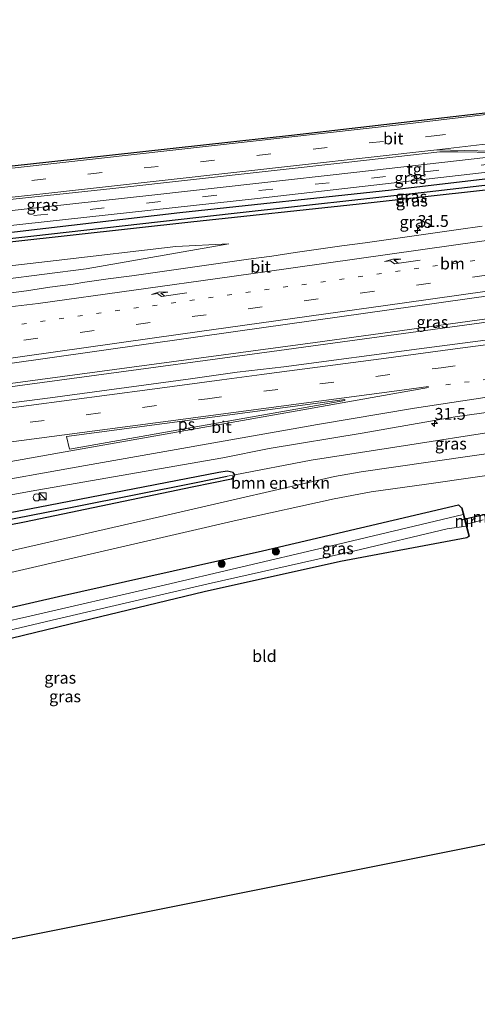
# Model space of a CAD drawing. Units: metres. Extents: x 170000 to 180000, y 575976 to 580363.
# Drawn here: x 173303 to 173400, y 579400 to 579609 of the extents above; entities that cross this region are included whole.
import ezdxf
from ezdxf.enums import TextEntityAlignment as Align

# ---------------------------------------------------------------- set-up
doc = ezdxf.new("R2010")
doc.units = ezdxf.units.M
doc.linetypes.add('VW-1-3_STREEP', pattern=[4, 1, -3])
doc.linetypes.add('VW-3-9_STREEP', pattern=[12, 3, -9])
doc.layers.get('0').update_dxf_attribs({"lineweight": 25})
for name, color, linetype, lineweight in [('B-ME-AM-KILOMETR-S-B1', 7, 'Continuous', 18), ('B-ME-BV-GELEIDECONSTRUCTIE-GELEIDERAIL-L-B1', 213, 'BV-GELEIDERAIL', 18), ('B-ME-GR-BOMENSTRUIKEN-GV-B6', 93, 'Continuous', 18), ('B-ME-GR-BOOM-S-B1', 93, 'Continuous', 18), ('B-ME-GW-KRUINLIJN-L-B1', 93, 'Continuous', 18), ('B-ME-GW-TEENLIJN-L-B1', 93, 'Continuous', 18), ('B-ME-IE-GRASLAND-GV-B6', 93, 'Continuous', 18), ('B-ME-IE-GRONDWERKLIJN-GROND_INGERICHT-GV-B6', 253, 'Continuous', 18), ('B-ME-IE-INRICHTINGSELEMENT-S-B1', 253, 'Continuous', 18), ('B-ME-IE-TERREINAFSCHEIDING-DOORGANG-L-B1', 8, 'IE-TERREINAFSCHEIDING-KUNSTMATIG-OPEN', 18), ('B-ME-MW-MUUR-GV-B6', 8, 'IE-TERREINAFSCHEIDING-KUNSTMATIG', 18), ('B-ME-OG-WATER-GV-B6', 153, 'Continuous', 18), ('B-ME-VH-VERH_SOORT-BITUMEN-GV-B6', 8, 'IE-TERREINAFSCHEIDING-NATUURLIJK-HOUTWAL', 18), ('B-ME-VH-VERH_SOORT-TEGELS-GV-B6', 8, 'Continuous', 18), ('B-ME-VW-MARKERING-13STREEP-045-L-B1', 255, 'VW-1-3_STREEP', 18), ('B-ME-VW-MARKERING-39STREEP-015-L-B1', 255, 'VW-3-9_STREEP', 18), ('B-ME-VW-MARKERING-PIJLRE750-S-B1', 7, 'Continuous', 18), ('B-ME-VW-MARKERING-STREEP-015-L-B1', 7, 'Continuous', 18), ('B-ME-VW-MARKERING-VLAKMARK-GV-B6', 7, 'Continuous', 18)]:
    doc.layers.add(name, color=color, linetype=linetype, lineweight=lineweight)
for name, color, linetype in [('B-ME-GW-INSTEEKWATERGANG-L-B1', 10, 'Continuous'), ('B-ME-GW-WATERGANG-GREPPEL-L-B1', 10, 'Continuous'), ('B-ME-KG-KADASTRAAL-OPNAMEDTMGRENS-L-B1', 10, 'Continuous'), ('B-ME-KW-DUIKER-L-B1', 10, 'Continuous')]:
    doc.layers.add(name, color=color, linetype=linetype)
doc.styles.add('NLCS-ISO', font='NLCS-ISO.TTF')
doc.linetypes.add('BV-GELEIDERAIL', pattern='A,10,-3,[108,NLCS.SHX,S=1,R=0,X=0,Y=0],-3', length=16)
doc.linetypes.add('IE-TERREINAFSCHEIDING-KUNSTMATIG', pattern='A,4,[82,NLCS.SHX,S=0.75,R=90,X=0,Y=0],4,-2', length=10)
doc.linetypes.add('IE-TERREINAFSCHEIDING-KUNSTMATIG-OPEN', pattern='A,7,-1.5,[67,NLCS.SHX,S=0.75,R=0,X=0,Y=0],-1.5', length=10)
doc.linetypes.add('IE-TERREINAFSCHEIDING-NATUURLIJK-HOUTWAL', pattern='A,7,-1.5,[67,NLCS.SHX,S=0.75,R=45,X=0,Y=0],-1.5,7,-1.5,[70,NLCS.SHX,S=0.75,R=0,X=0,Y=0],-1.5', length=20)

# ---------------------------------------------------------------- blocks, each defined once
blk = doc.blocks.new('hecto')
for p, q in [((0, 0.625), (-0.625, 0)), ((0, -0.625), (0, 0.625)), ((-0.625, 0), (0.625, 0)), ((0.625, 0), (0, -0.625))]:
    blk.add_line(p, q)
blk = doc.blocks.new('pijlr')
for p, q in [((0, 0, 0.1), (5.45, 0, 0.1)), ((5.45, -0.75, 0.1), (4.7, 0, 0.1)), ((6.2, -0.75, 0.1), (5.45, 0, 0.1)), ((4, -0.75, 0.1), (5.45, -0.75, 0.1)), ((5.7, -1.05, 0.1), (4, -0.75, 0.1)), ((7.5, -0.75, 0.1), (5.7, -1.05, 0.1)), ((7.5, -0.75, 0.1), (6.2, -0.75, 0.1))]:
    blk.add_line(p, q)
blk = doc.blocks.new('boom')
h = blk.add_hatch(color=256)
edge = h.paths.add_edge_path()
edge.add_arc((0, 0), 0.75, 0, 360)
blk.add_circle((0, 0), 0.75)
blk = doc.blocks.new('kast')
blk.add_line((-0.75, -0.75), (0.75, 0.75))
blk.add_lwpolyline([(-0.75, 0.75), (0.75, 0.75), (0.75, -0.75), (-0.75, -0.75)], close=True)
blk = doc.blocks.new('dtb')
blk.add_circle((0, 0), 0.75)

msp = doc.modelspace()

# ---------------------------------------------------------------- linework, layer by layer
at = {"layer": 'B-ME-BV-GELEIDECONSTRUCTIE-GELEIDERAIL-L-B1'}
for points in [[(173569.02, 579567.989, 1.628), (173503.295, 579559.03, 1.618), (173434.61, 579549.546, 1.753), (173365.944, 579540.118, 1.945), (173300.302, 579531.224, 2.182), (173236.865, 579522.622, 2.626), (173212.399, 579519.327, 2.739)], [(173212.566, 579518.656, 2.724), (173277.098, 579527.43, 2.296), (173356.761, 579538.17, 1.918), (173425.522, 579547.596, 1.723), (173498.17, 579557.564, 1.585), (173569.117, 579567.338, 1.664)]]:
    msp.add_polyline3d(points, dxfattribs=at)
at = {"layer": 'B-ME-GR-BOMENSTRUIKEN-GV-B6'}
msp.add_polyline3d([(173443.04, 579525.943, 0.703), (173443.061, 579522.052, 0.868), (173418.35, 579518.804, 0.895), (173390.34, 579514.777, 0.955), (173375.644, 579512.638, 1.069), (173369.992, 579511.68, 1.072), (173336.311, 579503.901, 1), (173296.09, 579494.681, 1.048), (173252.212, 579484.658, 1), (173247.742, 579483.655, 1.009), (173246.506, 579490.621, 0.982), (173276.09, 579496.527, 0.997), (173304.33, 579502.023, 0.955), (173339.885, 579509.469, 0.91), (173348.219, 579511.157, 0.874), (173348.712, 579511.537, 0.871), (173348.926, 579512.039, 0.865), (173365.06, 579515.155, 0.76), (173385.989, 579518.397, 0.622), (173403.143, 579521.065, 0.601), (173422.594, 579524.029, 0.604), (173441.978, 579526.465, 0.709), (173443.04, 579525.943, 0.703)], dxfattribs=at)
at = {"layer": 'B-ME-GW-INSTEEKWATERGANG-L-B1'}
for p, q in [((173396.932, 579505.004, 0.583), (173396.343, 579505.634, 0.589)), ((173398.054, 579498.733, 0.382), (173398.509, 579498.98, 0.487))]:
    msp.add_line(p, q, dxfattribs=at)
for points in [[(173565.814, 579589.486, 0.215), (173517.081, 579582.935, 0.316), (173516.096, 579588.147, 0.481), (173470.094, 579582.717, 0.556), (173427.113, 579577.678, 0.514), (173382.14, 579572.427, 0.613), (173337.212, 579567.562, 0.592), (173296.685, 579562.884, 0.61), (173250.465, 579557.66, 0.64), (173240.733, 579556.669, 0.625), (173206.602, 579553.743, 0.546)], [(173206.922, 579551.928, 0.363), (173212.348, 579552.406, 0.547), (173240.848, 579554.916, 0.49), (173268.429, 579557.98, 0.556), (173301.84, 579561.51, 0.559), (173339.574, 579565.663, 0.559), (173375.247, 579569.474, 0.526), (173415.36, 579573.963, 0.523), (173458.082, 579579.407, 0.541), (173514.46, 579586.704, 0.466), (173515.289, 579580.452, 0.685), (173542.146, 579584.24, 0.598), (173566.058, 579587.846, 0.395)], [(173348.926, 579512.039, 0.865), (173348.563, 579512.496, 0.856), (173347.244, 579512.782, 0.862), (173345.515, 579512.516, 0.886), (173307.233, 579505.085, 0.967), (173284.814, 579500.859, 1.072), (173261.539, 579496.477, 1.162), (173217.846, 579486.823, 0.621)], [(173218.295, 579484.153, 0.546), (173246.506, 579490.621, 0.982), (173276.09, 579496.527, 0.997), (173304.33, 579502.023, 0.955), (173339.885, 579509.469, 0.91), (173348.219, 579511.157, 0.874), (173348.712, 579511.537, 0.871), (173348.926, 579512.039, 0.865)], [(173226.45, 579435.615, -0.183), (173227.806, 579435.481, -0.172), (173241.835, 579434.094, -0.043), (173243.228, 579434.018, -0.028), (173244.253, 579434.256, 0.013), (173246.022, 579441.432, 0.142), (173249.485, 579450.653, 0.424), (173256.851, 579466.009, 0.457), (173258.428, 579469.198, 0.439), (173258.715, 579470.682, 0.439), (173258.266, 579471.372, 0.493), (173257.261, 579471.82, 0.547), (173257.004, 579472.684, 0.61), (173257.818, 579473.61, 0.628), (173259.759, 579474.374, 0.631), (173262.368, 579474.997, 0.637), (173270.258, 579476.719, 0.646), (173311.496, 579486.222, 0.709), (173354.776, 579495.897, 0.727), (173396.343, 579505.634, 0.589)], [(173227.472, 579429.534, -0.201), (173240.441, 579428.879, -0.106), (173242.566, 579429.083, -0.1), (173243.936, 579429.15, -0.073), (173245.351, 579429.494, -0.091), (173246.445, 579430.021, -0.118), (173247.641, 579431.243, -0.145), (173248.157, 579432.411, -0.142), (173254.48, 579450.078, 0.025), (173259.578, 579459.477, 0.148), (173262.739, 579466.312, 0.208), (173264.078, 579467.53, 0.25), (173266.168, 579468.683, 0.244), (173269.71, 579469.639, 0.178), (173316.297, 579480.969, 0.055), (173342.379, 579487.257, 0.058), (173371.305, 579493.67, 0.13), (173398.054, 579498.733, 0.382)]]:
    msp.add_polyline3d(points, dxfattribs=at)
at = {"layer": 'B-ME-GW-KRUINLIJN-L-B1'}
msp.add_polyline3d([(173240.91, 579549.202, 1.258), (173258.485, 579550.05, 1.246), (173280.849, 579551.446, 1.168), (173299.715, 579553.423, 1), (173317.358, 579555.72, 0.97), (173347.605, 579561.024, 0.877)], dxfattribs=at)
at = {"layer": 'B-ME-GW-TEENLIJN-L-B1'}
msp.add_polyline3d([(173347.605, 579561.024, 0.877), (173336.398, 579560.425, 0.736), (173310.992, 579557.448, 0.604), (173285.856, 579554.567, 0.691), (173256.158, 579552.267, 0.64), (173243.154, 579552.349, 0.613), (173240.875, 579552.446, 0.616)], dxfattribs=at)
at = {"layer": 'B-ME-GW-WATERGANG-GREPPEL-L-B1'}
for points in [[(173206.808, 579552.572, 0.054), (173243.911, 579556.05, 0.109), (173273.728, 579559.139, 0.034), (173305.635, 579562.672, 0.034), (173348.749, 579567.492, 0.058), (173389.644, 579572.033, 0.055), (173435.986, 579577.436, 0.028), (173490.375, 579584.25, 0.019), (173515.206, 579587.302, 0.055), (173516.51, 579581.89, -0.022), (173549.119, 579586.229, -0.034), (173565.968, 579588.452, -0.223)], [(173218.096, 579485.338, 0.09), (173234.067, 579488.834, 0.406), (173250.917, 579492.539, 0.415), (173284.639, 579499.338, 0.505), (173314.785, 579505.223, 0.448), (173340.667, 579510.38, 0.55), (173347.285, 579511.697, 0.574)]]:
    msp.add_polyline3d(points, dxfattribs=at)
at = {"layer": 'B-ME-IE-GRASLAND-GV-B6'}
for points in [[(173564.808, 579596.23, 0.416), (173565.814, 579589.486, 0.215), (173517.081, 579582.935, 0.316), (173516.096, 579588.147, 0.481), (173470.094, 579582.717, 0.556), (173427.113, 579577.678, 0.514), (173382.14, 579572.427, 0.613), (173337.212, 579567.562, 0.592), (173296.685, 579562.884, 0.61), (173250.465, 579557.66, 0.64), (173240.733, 579556.669, 0.625), (173206.602, 579553.743, 0.546), (173206.39, 579555.004, 0.529), (173221.025, 579556.457, 0.571), (173236.586, 579558.001, 0.625), (173285.805, 579563.18, 0.574), (173353.678, 579570.639, 0.589), (173421.541, 579578.44, 0.526), (173465.688, 579583.801, 0.526), (173536.713, 579592.517, 0.505), (173564.808, 579596.23, 0.416)], [(173565.814, 579589.486, 0.215), (173565.968, 579588.452, -0.223), (173549.119, 579586.229, -0.034), (173516.51, 579581.89, -0.022), (173515.206, 579587.302, 0.055), (173490.375, 579584.25, 0.019), (173435.986, 579577.436, 0.028), (173389.644, 579572.033, 0.055), (173348.749, 579567.492, 0.058), (173305.635, 579562.672, 0.034), (173273.728, 579559.139, 0.034), (173243.911, 579556.05, 0.109), (173206.808, 579552.572, 0.054), (173206.602, 579553.743, 0.546), (173240.733, 579556.669, 0.625), (173250.465, 579557.66, 0.64), (173296.685, 579562.884, 0.61), (173337.212, 579567.562, 0.592), (173382.14, 579572.427, 0.613), (173427.113, 579577.678, 0.514), (173470.094, 579582.717, 0.556), (173516.096, 579588.147, 0.481), (173517.081, 579582.935, 0.316), (173565.814, 579589.486, 0.215)], [(173220.783, 579559.504, 0.697), (173205.881, 579558.036, 0.637), (173205.408, 579560.854, 1.021), (173213.683, 579561.451, 1.12), (173230.901, 579562.991, 1.066), (173270.837, 579567.146, 1), (173323.021, 579572.736, 0.928), (173373.036, 579578.37, 0.886), (173392.374, 579580.532, 0.931), (173396.166, 579580.51, 0.904), (173404.345, 579580.423, 0.856), (173410.826, 579580.309, 0.7), (173374.744, 579576.241, 0.688), (173331.911, 579571.403, 0.649), (173280.33, 579565.74, 0.685), (173236.921, 579561.094, 0.685), (173220.783, 579559.504, 0.697)], [(173206.922, 579551.928, 0.363), (173206.808, 579552.572, 0.054), (173243.911, 579556.05, 0.109), (173273.728, 579559.139, 0.034), (173305.635, 579562.672, 0.034), (173348.749, 579567.492, 0.058), (173389.644, 579572.033, 0.055), (173435.986, 579577.436, 0.028)], [(173415.36, 579573.963, 0.523), (173375.247, 579569.474, 0.526), (173339.574, 579565.663, 0.559), (173301.84, 579561.51, 0.559), (173268.429, 579557.98, 0.556), (173240.848, 579554.916, 0.49), (173212.348, 579552.406, 0.547), (173206.922, 579551.928, 0.363)], [(173569.8026, 579562.7455, 1.1396), (173537.3992, 579558.4051, 1.1443), (173517.5703, 579555.8105, 1.1118), (173477.9117, 579550.5895, 1.1065), (173438.2628, 579545.2984, 1.1181), (173389.0518, 579538.868, 1.1569), (173359.3167, 579534.8903, 1.2646), (173349.3757, 579533.777, 1.2554), (173339.4786, 579532.3433, 1.3163), (173309.7463, 579528.3498, 1.4737), (173289.9081, 579525.8148, 1.5415), (173250.2595, 579520.5151, 1.8074), (173213.0019, 579515.6554, 2.0852), (173211.764, 579523.026, 1.834), (173235.964, 579526.484, 1.867), (173290.679, 579534.181, 1.498), (173349.027, 579542.428, 1.252), (173403.641, 579550.138, 1.051), (173466.462, 579559.008, 1.045), (173521.912, 579566.705, 0.988), (173568.243, 579573.199, 0.887), (173569.8026, 579562.7455, 1.1396)], [(173240.875, 579552.446, 0.616), (173240.848, 579554.916, 0.49), (173268.429, 579557.98, 0.556), (173301.84, 579561.51, 0.559), (173339.574, 579565.663, 0.559), (173375.247, 579569.474, 0.526), (173415.36, 579573.963, 0.523)], [(173401.294, 579564.743, 0.844), (173396.337, 579564.091, 0.838), (173391.388, 579563.372, 0.855), (173386.438, 579562.669, 0.867), (173381.489, 579561.96, 0.887), (173376.542, 579561.231, 0.893), (173371.587, 579560.56, 0.881), (173366.636, 579559.862, 0.899), (173361.685, 579559.165, 0.91), (173356.739, 579558.434, 0.935), (173351.787, 579557.74, 0.955), (173346.837, 579557.036, 0.973), (173341.888, 579556.325, 0.99), (173336.938, 579555.618, 1.024), (173331.983, 579554.949, 1.042), (173327.032, 579554.251, 1.055), (173322.078, 579553.576, 1.07), (173317.124, 579552.895, 1.08), (173314.643, 579552.491, 1.102), (173309.693, 579551.792, 1.129), (173304.744, 579551.078, 1.156), (173299.789, 579550.408, 1.174)], [(173240.875, 579552.446, 0.616), (173243.154, 579552.349, 0.613), (173256.158, 579552.267, 0.64), (173285.856, 579554.567, 0.691), (173310.992, 579557.448, 0.604), (173336.398, 579560.425, 0.736), (173347.605, 579561.024, 0.877), (173317.358, 579555.72, 0.97), (173299.715, 579553.423, 1), (173280.849, 579551.446, 1.168), (173258.485, 579550.05, 1.246), (173240.91, 579549.202, 1.258), (173240.875, 579552.446, 0.616)], [(173299.715, 579553.423, 1), (173317.358, 579555.72, 0.97), (173347.605, 579561.024, 0.877), (173336.398, 579560.425, 0.736), (173310.992, 579557.448, 0.604), (173285.856, 579554.567, 0.691)], [(173403.143, 579521.065, 0.601), (173385.989, 579518.397, 0.622), (173365.06, 579515.155, 0.76), (173348.926, 579512.039, 0.865), (173348.563, 579512.496, 0.856), (173347.244, 579512.782, 0.862), (173345.515, 579512.516, 0.886), (173307.233, 579505.085, 0.967), (173284.814, 579500.859, 1.072), (173261.539, 579496.477, 1.162), (173234.033, 579491.931, 1.333), (173217.377, 579489.615, 1.443), (173216.7852, 579493.1392, 1.7551), (173257.6594, 579500.3213, 1.4052), (173277.3527, 579503.8115, 1.2939), (173287.2165, 579505.4563, 1.2419), (173297.1005, 579506.984, 1.0335), (173306.9353, 579508.7971, 1.0125), (173346.3523, 579515.6076, 0.8394), (173356.1513, 579517.6235, 0.8373), (173375.8934, 579520.8331, 0.7668), (173395.5765, 579524.3195, 0.7709), (173415.385, 579527.0825, 0.7559)], [(173218.096, 579485.338, 0.09), (173217.846, 579486.823, 0.621), (173261.539, 579496.477, 1.162), (173284.814, 579500.859, 1.072), (173307.233, 579505.085, 0.967), (173345.515, 579512.516, 0.886), (173347.244, 579512.782, 0.862), (173348.563, 579512.496, 0.856), (173348.926, 579512.039, 0.865), (173347.285, 579511.697, 0.574), (173340.667, 579510.38, 0.55), (173314.785, 579505.223, 0.448), (173284.639, 579499.338, 0.505), (173250.917, 579492.539, 0.415), (173234.067, 579488.834, 0.406), (173218.096, 579485.338, 0.09)], [(173218.096, 579485.338, 0.09), (173234.067, 579488.834, 0.406), (173250.917, 579492.539, 0.415), (173284.639, 579499.338, 0.505), (173314.785, 579505.223, 0.448), (173340.667, 579510.38, 0.55), (173347.285, 579511.697, 0.574), (173348.926, 579512.039, 0.865), (173348.712, 579511.537, 0.871), (173348.219, 579511.157, 0.874), (173339.885, 579509.469, 0.91), (173304.33, 579502.023, 0.955), (173276.09, 579496.527, 0.997), (173246.506, 579490.621, 0.982), (173218.295, 579484.153, 0.546), (173218.096, 579485.338, 0.09)], [(173303.238, 579491.69, 0.919), (173349.4, 579502.411, 0.955), (173369.955, 579506.934, 1.051), (173377.765, 579508.382, 1.03), (173389.523, 579510.023, 0.946), (173410.682, 579513.086, 0.877)], [(173401.568, 579502.452, 0.571), (173397.984, 579501.518, 0.571), (173397.062, 579505.038, 0.583), (173396.932, 579505.004, 0.583), (173396.343, 579505.634, 0.589), (173354.776, 579495.897, 0.727), (173311.496, 579486.222, 0.709), (173270.258, 579476.719, 0.646)], [(173270.258, 579476.719, 0.646), (173311.496, 579486.222, 0.709), (173354.776, 579495.897, 0.727), (173396.343, 579505.634, 0.589), (173396.932, 579505.004, 0.583), (173397.306, 579503.577, -0.997)], [(173397.306, 579503.577, -0.997), (173367.91, 579496.614, -0.997), (173332.991, 579488.429, -0.997), (173304.823, 579481.912, -0.997), (173274.618, 579475.131, -0.997)], [(173276.654, 579473.258, -0.997), (173310.18, 579481.18, -0.997), (173343.277, 579488.877, -0.997), (173374.327, 579495.926, -0.997), (173393.899, 579500.539, -0.997), (173397.939, 579501.156, -0.997), (173398.509, 579498.98, 0.487), (173398.054, 579498.733, 0.382)], [(173398.054, 579498.733, 0.382), (173371.305, 579493.67, 0.13), (173342.379, 579487.257, 0.058), (173316.297, 579480.969, 0.055), (173269.71, 579469.639, 0.178)]]:
    msp.add_polyline3d(points, dxfattribs=at)
at = {"layer": 'B-ME-IE-GRONDWERKLIJN-GROND_INGERICHT-GV-B6'}
for points in [[(173398.054, 579498.733, 0.382), (173398.509, 579498.98, 0.487), (173398.639, 579499.014, 0.487), (173397.984, 579501.518, 0.571), (173401.568, 579502.452, 0.571)], [(173489.186, 579451.058, -0.189), (173232.485, 579399.7, -0.252), (173227.472, 579429.534, -0.201), (173240.441, 579428.879, -0.106), (173242.566, 579429.083, -0.1), (173243.936, 579429.15, -0.073), (173245.351, 579429.494, -0.091), (173246.445, 579430.021, -0.118), (173247.641, 579431.243, -0.145), (173248.157, 579432.411, -0.142), (173254.48, 579450.078, 0.025), (173259.578, 579459.477, 0.148), (173262.739, 579466.312, 0.208), (173264.078, 579467.53, 0.25), (173266.168, 579468.683, 0.244), (173269.71, 579469.639, 0.178), (173316.297, 579480.969, 0.055), (173342.379, 579487.257, 0.058), (173371.305, 579493.67, 0.13), (173398.054, 579498.733, 0.382)]]:
    msp.add_polyline3d(points, dxfattribs=at)
at = {"layer": 'B-ME-IE-TERREINAFSCHEIDING-DOORGANG-L-B1'}
msp.add_line((173397.984, 579501.518, 0.571), (173401.568, 579502.452, 0.571), dxfattribs=at)
at = {"layer": 'B-ME-KG-KADASTRAAL-OPNAMEDTMGRENS-L-B1'}
for points in [[(173204.161, 579568.275, 0.841), (173205.927, 579568.211, 0.973), (173208.108, 579568.217, 0.973), (173215.31, 579568.624, 1.015), (173225.789, 579569.552, 1.009), (173238.448, 579570.774, 1), (173264.12, 579573.459, 0.961), (173310.101, 579578.453, 0.898), (173360.922, 579584.065, 0.931), (173396.984, 579588.215, 0.952), (173430.101, 579592.072, 0.916), (173472.503, 579597.278, 0.901), (173499.995, 579600.756, 0.892), (173505.054, 579601.347, 0.904), (173532.451, 579604.731, 0.88), (173562.969, 579608.561, 0.755)], [(173584.459, 579464.483, 0.164), (173579.753, 579463.796, 0.538), (173575.566, 579466.478, 0.421), (173569.746, 579466.841, 0.421), (173564.415, 579464.713, 0.421), (173561.238, 579460.833, 0.421), (173556.182, 579460.044, 0.421), (173522.967, 579484.234, 0.328), (173516.658, 579482.666, 0.328), (173506.43, 579469.691, 0.328), (173524.501, 579456.042, 0.481), (173507.404, 579453.637, 0.113), (173500.955, 579452.837, 0.148), (173497.536, 579452.24, -1.241), (173491.992, 579451.455, -1.238), (173489.903, 579451.201, -0.009), (173489.186, 579451.058, -0.189), (173232.485, 579399.7, -0.252)]]:
    msp.add_polyline3d(points, dxfattribs=at)
at = {"layer": 'B-ME-KW-DUIKER-L-B1'}
msp.add_line((173402.42, 579503.665, -0.739), (173397.082, 579502.5, -0.739), dxfattribs=at)
at = {"layer": 'B-ME-MW-MUUR-GV-B6'}
msp.add_polyline3d([(173397.306, 579503.577, -0.997), (173396.932, 579505.004, 0.583), (173397.062, 579505.038, 0.583), (173397.984, 579501.518, 0.571), (173398.639, 579499.014, 0.487), (173398.509, 579498.98, 0.487), (173397.939, 579501.156, -0.997), (173397.306, 579503.577, -0.997)], dxfattribs=at)
at = {"layer": 'B-ME-OG-WATER-GV-B6'}
for points in [[(173274.618, 579475.131, -0.997), (173304.823, 579481.912, -0.997), (173332.991, 579488.429, -0.997), (173367.91, 579496.614, -0.997), (173397.306, 579503.577, -0.997)], [(173397.306, 579503.577, -0.997), (173397.939, 579501.156, -0.997), (173393.899, 579500.539, -0.997), (173374.327, 579495.926, -0.997), (173343.277, 579488.877, -0.997), (173310.18, 579481.18, -0.997), (173276.654, 579473.258, -0.997)]]:
    msp.add_polyline3d(points, dxfattribs=at)
at = {"layer": 'B-ME-VH-VERH_SOORT-BITUMEN-GV-B6'}
for points in [[(173404.345, 579580.423, 0.856), (173396.166, 579580.51, 0.904), (173392.374, 579580.532, 0.931), (173373.036, 579578.37, 0.886), (173323.021, 579572.736, 0.928), (173270.837, 579567.146, 1), (173230.901, 579562.991, 1.066), (173213.683, 579561.451, 1.12), (173205.408, 579560.854, 1.021), (173205.319, 579561.381, 1.107), (173204.803, 579564.452, 0.998), (173204.282, 579567.552, 0.888), (173204.161, 579568.275, 0.841), (173205.927, 579568.211, 0.973), (173208.108, 579568.217, 0.973), (173215.31, 579568.624, 1.015), (173225.789, 579569.552, 1.009), (173238.448, 579570.774, 1), (173264.12, 579573.459, 0.961), (173310.101, 579578.453, 0.898), (173360.922, 579584.065, 0.931), (173396.984, 579588.215, 0.952), (173430.101, 579592.072, 0.916)], [(173299.789, 579550.408, 1.174), (173304.744, 579551.078, 1.156), (173309.693, 579551.792, 1.129), (173314.643, 579552.491, 1.102), (173317.124, 579552.895, 1.08), (173322.078, 579553.576, 1.07), (173327.032, 579554.251, 1.055), (173331.983, 579554.949, 1.042), (173336.938, 579555.618, 1.024), (173341.888, 579556.325, 0.99), (173346.837, 579557.036, 0.973), (173351.787, 579557.74, 0.955), (173356.739, 579558.434, 0.935), (173361.685, 579559.165, 0.91), (173366.636, 579559.862, 0.899), (173371.587, 579560.56, 0.881), (173376.542, 579561.231, 0.893), (173381.489, 579561.96, 0.887), (173386.438, 579562.669, 0.867), (173391.388, 579563.372, 0.855), (173396.337, 579564.091, 0.838), (173401.294, 579564.743, 0.844)], [(173403.641, 579550.138, 1.051), (173349.027, 579542.428, 1.252), (173290.679, 579534.181, 1.498), (173235.964, 579526.484, 1.867), (173211.764, 579523.026, 1.834), (173209.977, 579533.658, 1.941)], [(173215.5795, 579500.3147, 1.8576), (173256.8258, 579507.6034, 1.5143), (173276.516, 579511.1117, 1.4217), (173289.2647, 579513.2148, 1.3228), (173291.7306, 579513.727, 1.2502), (173293.4278, 579514.2447, 1.2584), (173293.4984, 579514.4626, 1.2625), (173293.3554, 579514.6677, 1.2641), (173291.5996, 579514.6378, 1.2819), (173289.1254, 579514.4057, 1.2845), (173242.5096, 579508.289, 1.5701), (173214.8469, 579504.6744, 1.7964), (173213.0019, 579515.6554, 2.0852), (173250.2595, 579520.5151, 1.8074), (173289.9081, 579525.8148, 1.5415), (173309.7463, 579528.3498, 1.4737), (173339.4786, 579532.3433, 1.3163), (173349.3757, 579533.777, 1.2554), (173359.3167, 579534.8903, 1.2646), (173389.0518, 579538.868, 1.1569), (173438.2628, 579545.2984, 1.1181)], [(173415.385, 579527.0825, 0.7559), (173395.5765, 579524.3195, 0.7709), (173375.8934, 579520.8331, 0.7668), (173356.1513, 579517.6235, 0.8373), (173346.3523, 579515.6076, 0.8394), (173306.9353, 579508.7971, 1.0125), (173297.1005, 579506.984, 1.0335), (173287.2165, 579505.4563, 1.2419), (173277.3527, 579503.8115, 1.2939), (173257.6594, 579500.3213, 1.4052), (173216.7852, 579493.1392, 1.7551), (173216.282, 579496.136, 1.68), (173215.689, 579499.665, 1.698), (173215.5795, 579500.3147, 1.8576)], [(173410.682, 579513.086, 0.877), (173389.523, 579510.023, 0.946), (173377.765, 579508.382, 1.03), (173369.955, 579506.934, 1.051), (173349.4, 579502.411, 0.955), (173303.238, 579491.69, 0.919), (173276.63, 579485.574, 0.826), (173249.582, 579479.367, 0.964), (173239.412, 579477.033, 1.048), (173220.231, 579472.631, 0.847), (173219.445, 579477.308, 0.934), (173247.742, 579483.655, 1.009), (173252.212, 579484.658, 1), (173296.09, 579494.681, 1.048), (173336.311, 579503.901, 1), (173369.992, 579511.68, 1.072), (173375.644, 579512.638, 1.069), (173390.34, 579514.777, 0.955), (173418.35, 579518.804, 0.895)]]:
    msp.add_polyline3d(points, dxfattribs=at)
at = {"layer": 'B-ME-VH-VERH_SOORT-TEGELS-GV-B6'}
msp.add_polyline3d([(173410.826, 579580.309, 0.7), (173449.373, 579584.952, 0.658), (173466.579, 579587.089, 0.664), (173517.565, 579593.279, 0.616), (173564.378, 579599.111, 0.617), (173564.602, 579597.611, 0.554), (173564.808, 579596.23, 0.416), (173536.713, 579592.517, 0.505), (173465.688, 579583.801, 0.526), (173421.541, 579578.44, 0.526), (173353.678, 579570.639, 0.589), (173285.805, 579563.18, 0.574), (173236.586, 579558.001, 0.625), (173221.025, 579556.457, 0.571), (173220.91, 579557.907, 0.64), (173220.783, 579559.504, 0.697), (173236.921, 579561.094, 0.685), (173280.33, 579565.74, 0.685), (173331.911, 579571.403, 0.649), (173374.744, 579576.241, 0.688), (173410.826, 579580.309, 0.7)], dxfattribs=at)
at = {"layer": 'B-ME-VW-MARKERING-13STREEP-045-L-B1'}
for points in [[(173509.8905, 579572.986, 0.9986), (173463.1501, 579566.414, 1.0122), (173415.6177, 579559.7306, 1.0152), (173368.0852, 579553.0471, 1.1037), (173320.5528, 579546.3637, 1.2514), (173292.7873, 579542.4597, 1.4028)], [(173393.6207, 579531.1183, 1.0275), (173443.1769, 579537.6997, 0.9894), (173492.7141, 579544.2436, 0.9754), (173542.2239, 579550.8277, 0.9839), (173571.0042, 579554.6888, 0.995)]]:
    msp.add_polyline3d(points, dxfattribs=at)
at = {"layer": 'B-ME-VW-MARKERING-39STREEP-015-L-B1'}
for points in [[(173204.803, 579564.452, 0.998), (173210.425, 579564.711, 1.045), (173219.203, 579565.36, 1.099), (173221.985, 579565.629, 1.093), (173293.912, 579573.152, 0.988), (173390.549, 579583.864, 0.991), (173481.21, 579594.816, 0.94), (173563.495, 579605.031, 0.914)], [(173564.602, 579597.611, 0.554), (173475.568, 579586.541, 0.628), (173380.833, 579575.305, 0.622), (173276.655, 579563.687, 0.664), (173220.91, 579557.907, 0.64)], [(173567.5881, 579577.5896, 1.0417), (173521.069, 579571.0486, 1.0653), (173473.5365, 579564.3652, 1.0846), (173426.0041, 579557.6818, 1.0753), (173378.4717, 579550.9984, 1.1679), (173330.9392, 579544.3149, 1.2956), (173284.3973, 579537.7692, 1.5538), (173236.8666, 579531.0735, 1.8564), (173211.0233, 579527.4329, 2.0593)], [(173213.7687, 579511.0917, 2.0307), (173244.2406, 579515.0773, 1.7768), (173293.6263, 579521.6028, 1.484), (173343.129, 579528.1521, 1.2557), (173392.6652, 579534.7255, 1.1249), (173442.045, 579541.2953, 1.084), (173491.5706, 579547.8576, 1.0728), (173541.0569, 579554.4096, 1.084), (173570.4568, 579558.3588, 1.0935)]]:
    msp.add_polyline3d(points, dxfattribs=at)
at = {"layer": 'B-ME-VW-MARKERING-STREEP-015-L-B1'}
msp.add_line((173391.737, 579580.929, 0.88), (173466.909, 579589.901, 0.85), dxfattribs=at)
for points in [[(173204.282, 579567.552, 0.888), (173213.932, 579568.083, 0.958), (173237.719, 579570.302, 0.958), (173302.964, 579577.216, 0.946), (173384.315, 579586.344, 1.021), (173464.072, 579595.782, 0.961), (173563.041, 579608.08, 0.815)], [(173563.952, 579601.969, 0.725), (173466.909, 579589.901, 0.85), (173457.986, 579587.385, 0.814), (173450.925, 579585.613, 0.748), (173447.693, 579585.025, 0.733), (173411.637, 579580.597, 0.763), (173409.206, 579580.542, 0.745), (173391.737, 579580.929, 0.88), (173305.628, 579571.32, 0.955), (173248.233, 579565.169, 0.958), (173233.78, 579563.763, 0.994), (173223.135, 579562.696, 1.003), (173214.681, 579561.955, 1.018), (173205.319, 579561.381, 1.107)], [(173567.057, 579581.1503, 0.951), (173520.5677, 579574.6136, 0.9817), (173516.5941, 579574.1463, 0.9881), (173468.7319, 579569.8078, 0.9688), (173442.8123, 579567.417, 0.9064), (173395.2799, 579560.7335, 0.934), (173347.7475, 579554.0501, 1.0381), (173307.2285, 579548.3891, 1.1915), (173291.5267, 579546.5353, 1.27), (173275.787, 579545.0366, 1.3559), (173255.98, 579543.6129, 1.4533), (173223.9766, 579541.4751, 1.6077)], [(173568.0823, 579574.2761, 1.1266), (173527.477, 579568.5667, 1.1395), (173479.9445, 579561.8833, 1.1502), (173432.4121, 579555.1999, 1.1149), (173384.8797, 579548.5164, 1.2055), (173337.3472, 579541.833, 1.3503), (173290.8051, 579535.2888, 1.5907), (173243.183, 579528.5895, 1.8865), (173211.5769, 579524.1389, 2.1281)], [(173213.1735, 579514.6339, 2.1216), (173220.7384, 579515.6271, 2.062), (173240.1042, 579518.1555, 1.8983), (173241.597, 579518.3333, 1.8846), (173247.2172, 579519.0817, 1.8435), (173253.4621, 579519.8932, 1.8037), (173296.6127, 579525.5816, 1.5645), (173330.8739, 579530.1404, 1.3746), (173346.1176, 579532.162, 1.3462), (173354.6417, 579533.2996, 1.322), (173356.1441, 579533.4787, 1.3157), (173379.9449, 579536.6446, 1.25), (173395.6035, 579538.7153, 1.2207), (173411.2013, 579540.8143, 1.207), (173421.6217, 579542.2031, 1.1886), (173423.1163, 579542.3786, 1.1848), (173445.1617, 579545.2964, 1.1806), (173445.4629, 579545.3326, 1.1812), (173494.8267, 579551.9218, 1.1484), (173540.4649, 579557.9359, 1.1829), (173544.2158, 579558.45, 1.18), (173547.8785, 579558.9308, 1.1781), (173549.3686, 579559.1475, 1.1795), (173569.9287, 579561.9, 1.1884)], [(173216.2916, 579496.0787, 1.8518), (173218.9123, 579496.5399, 1.829), (173268.1408, 579505.2189, 1.4395), (173317.2389, 579513.9685, 1.1012), (173362.4953, 579521.9844, 0.9832), (173366.4569, 579522.6997, 0.9709), (173386.9849, 579526.1747, 0.941), (173405.1775, 579528.9053, 0.9142), (173454.7078, 579535.4952, 0.897), (173504.1586, 579542.0255, 0.8795), (173553.5459, 579548.5982, 0.8877), (173571.5521, 579551.0158, 0.8921)], [(173214.3638, 579507.55, 1.9281), (173235.8475, 579510.3514, 1.7458), (173285.3852, 579516.8684, 1.4274), (173334.7914, 579523.4224, 1.1848), (173384.2641, 579529.9974, 1.0501), (173389.9723, 579530.7728, 1.0369)], [(173215.691, 579499.6529, 1.9074), (173262.5779, 579507.9051, 1.5469), (173311.7407, 579516.6884, 1.2101), (173360.9002, 579525.3469, 1.0772), (173389.9765, 579530.5084, 1.0311)]]:
    msp.add_polyline3d(points, dxfattribs=at)
at = {"layer": 'B-ME-VW-MARKERING-VLAKMARK-GV-B6'}
msp.add_polyline3d([(173313.2451, 579520.1383, 1.2787), (173362.7394, 579526.7028, 1.0941), (173372.1907, 579527.9745, 1.0649), (173372.223, 579527.7675, 1.0581), (173323.0325, 579519.0857, 1.1718), (173313.835, 579517.4621, 1.2099), (173313.2451, 579520.1383, 1.2787)], dxfattribs=at)

# ---------------------------------------------------------------- block references
at = {"layer": 'B-ME-AM-KILOMETR-S-B1', "rotation": 90}
for p in [(173387.631, 579563.826, 0.963), (173391.2326, 579522.9172, 0.735)]:
    msp.add_blockref('hecto', p, dxfattribs=at)
at = {"layer": 'B-ME-GR-BOOM-S-B1', "rotation": 90}
for p in [(173357.606, 579495.768, 0.157), (173346.098, 579493.126, 0.157)]:
    msp.add_blockref('boom', p, dxfattribs=at)
at = {"layer": 'B-ME-IE-INRICHTINGSELEMENT-S-B1', "rotation": 90}
for name, p in [('dtb', (173306.891, 579507.221, 1.088)), ('kast', (173308.146, 579507.431, 1.126))]:
    msp.add_blockref(name, p, dxfattribs=at)
at = {"layer": 'B-ME-VW-MARKERING-PIJLRE750-S-B1', "rotation": 188.1000000000001}
for p in [(173388.166, 579557.553, 1.021), (173338.733, 579550.597, 1.1295)]:
    msp.add_blockref('pijlr', p, dxfattribs=at)

# ---------------------------------------------------------------- texts
at = {"layer": 'B-ME-AM-KILOMETR-S-B1', "ltscale": 0.2, "style": 'NLCS-ISO'}
for p in [(173387.631, 579563.826, 0.963), (173391.2326, 579522.9172, 0.735)]:
    msp.add_text('31.5', height=2.5, dxfattribs=at).set_placement(p, align=Align.BOTTOM_LEFT)
at = {"layer": 'B-ME-GR-BOMENSTRUIKEN-GV-B6', "ltscale": 0.2, "style": 'NLCS-ISO'}
msp.add_text('bmn en strkn', height=2.5, dxfattribs=at).set_placement((173358.5763, 579510.3137), align=Align.MIDDLE_CENTER)
at = {"layer": 'B-ME-IE-GRASLAND-GV-B6', "ltscale": 0.2, "style": 'NLCS-ISO'}
for p in [(173386.102, 579574.9865), (173386.285, 579571.029), (173386.433, 579570.19), (173308.117, 579569.284), (173387.1895, 579565.6583), (173390.7833, 579544.4272), (173394.6946, 579518.6316), (173370.721, 579496.414), (173311.878, 579468.963), (173312.9045, 579465.0175)]:
    msp.add_text('gras', height=2.5, dxfattribs=at).set_placement(p, align=Align.MIDDLE_CENTER)
at = {"layer": 'B-ME-IE-GRONDWERKLIJN-GROND_INGERICHT-GV-B6', "ltscale": 0.2, "style": 'NLCS-ISO'}
msp.add_text('bld', height=2.5, dxfattribs=at).set_placement((173355.1667, 579473.5681), align=Align.MIDDLE_CENTER)
at = {"layer": 'B-ME-MW-MUUR-GV-B6', "ltscale": 0.2, "style": 'NLCS-ISO'}
for p in [(173401.5204, 579503.0864), (173397.7096, 579502.233)]:
    msp.add_text('mr', height=2.5, dxfattribs=at).set_placement(p, align=Align.MIDDLE_CENTER)
at = {"layer": 'B-ME-VH-VERH_SOORT-BITUMEN-GV-B6', "ltscale": 0.2, "style": 'NLCS-ISO'}
for p in [(173382.4804, 579583.3593), (173354.3502, 579556.1561), (173346.0663, 579522.151)]:
    msp.add_text('bit', height=2.5, dxfattribs=at).set_placement(p, align=Align.MIDDLE_CENTER)
at = {"layer": 'B-ME-VH-VERH_SOORT-TEGELS-GV-B6', "ltscale": 0.2, "style": 'NLCS-ISO'}
msp.add_text('tgl', height=2.5, dxfattribs=at).set_placement((173387.4091, 579576.8483), align=Align.MIDDLE_CENTER)
at = {"layer": 'B-ME-VW-MARKERING-13STREEP-045-L-B1', "ltscale": 0.2, "style": 'NLCS-ISO'}
msp.add_text('bm', height=2.5, dxfattribs=at).set_placement((173395.0139, 579556.8335), align=Align.MIDDLE_CENTER)
at = {"layer": 'B-ME-VW-MARKERING-VLAKMARK-GV-B6', "ltscale": 0.2, "style": 'NLCS-ISO'}
msp.add_text('ps', height=2.5, dxfattribs=at).set_placement((173338.6444, 579522.7527), align=Align.MIDDLE_CENTER)

doc.saveas('drawing.dxf')
